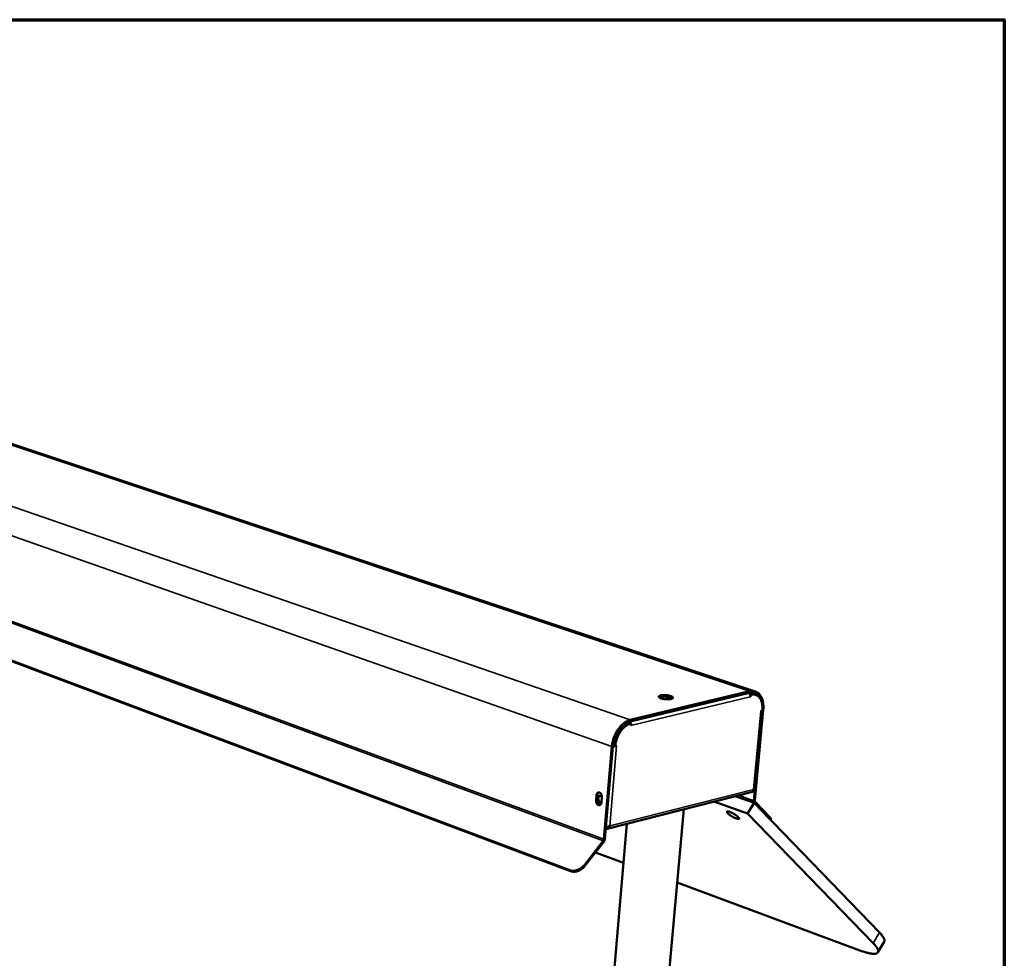
# Model space of a CAD drawing. Units: millimetres. Extents: x 33 to 2947, y 50 to 2050.
# Drawn here: x 2556 to 2920, y 1703 to 2050 of the extents above; entities that cross this region are included whole.
import ezdxf

# ---------------------------------------------------------------- set-up
doc = ezdxf.new("R2010")
doc.units = ezdxf.units.MM
doc.header["$LTSCALE"] = 10
for name, color, linetype, lineweight in [('Border (ISO)', 7, 'Continuous', 70), ('Visible (ISO)', 7, 'Continuous', 50), ('Visible Narrow (ISO)', 7, 'Continuous', 35)]:
    doc.layers.add(name, color=color, linetype=linetype, lineweight=lineweight)

# ---------------------------------------------------------------- blocks, each defined once
blk = doc.blocks.new('Borders Default Border')
at = {"layer": 'Border (ISO)', "flags": 128}
blk.add_lwpolyline([(5, 5), (5, 205), (292, 205), (292, 5), (5, 5)], dxfattribs=at)

msp = doc.modelspace()

# ---------------------------------------------------------------- linework, layer by layer
at = {"layer": 'Visible (ISO)'}
for p, q in [((2827.99, 1801.88), (2220.46, 2004.15)), ((2168, 1958.01), (2759.47, 1735.86)), ((2168.23, 1957.74), (2759.69, 1735.52)), ((2781.73, 1790.8), (2825.86, 1801.4)), ((2825.91, 1801.94), (2781.77, 1791.35)), ((2826.04, 1800.79), (2826.24, 1800.72)), ((2827.62, 1800.81), (2828.05, 1800.67)), ((2826.16, 1799.94), (2826.16, 1799.95)), ((2826.17, 1799.94), (2826.16, 1799.94)), ((2826.16, 1799.94), (2826.17, 1799.94)), ((2826.24, 1800.72), (2826.17, 1799.94)), ((2830.56, 1794.79), (2827.43, 1761.55)), ((2827.69, 1765.69), (2830.43, 1794.76)), ((2830.96, 1795.13), (2827.81, 1761.65)), ((2830.08, 1794.67), (2830.63, 1794.81)), ((2830.09, 1794.67), (2830.08, 1794.66)), ((2830.08, 1794.66), (2830.08, 1794.67)), ((2830.09, 1794.67), (2830.22, 1794.71)), ((2779.93, 1789.45), (2779.98, 1790.02)), ((2780.11, 1789.56), (2780.16, 1790.14)), ((2780.89, 1789.98), (2780.93, 1790.51)), ((2780.9, 1790.52), (2781.07, 1790.46)), ((2782.1, 1790.11), (2781.67, 1790.25)), ((2782.03, 1789.32), (2782.1, 1790.11)), ((2779.28, 1789.5), (2779.23, 1788.89)), ((2782.04, 1789.32), (2782.03, 1789.32)), ((2782.03, 1789.32), (2782.04, 1789.32)), ((2782.04, 1789.32), (2782.04, 1789.46)), ((2782.04, 1789.32), (2782.04, 1789.32)), ((2774.99, 1781.51), (2772.07, 1747.34)), ((2775.38, 1781.61), (2772.46, 1747.44)), ((2775.78, 1781.71), (2776.21, 1781.56)), ((2776.21, 1781.56), (2776.78, 1781.7)), ((2776.61, 1781.66), (2776.77, 1781.69)), ((2776.78, 1781.7), (2776.77, 1781.69)), ((2776.77, 1781.7), (2776.78, 1781.7)), ((2776.78, 1781.7), (2776.78, 1781.7)), ((2773.23, 1751.14), (2827.01, 1764.87)), ((2769.15, 1761.56), (2769.33, 1763.66)), ((2769.73, 1763.76), (2769.55, 1761.66)), ((2771.32, 1762.94), (2771.14, 1760.85)), ((2812.63, 1761.2), (2825.11, 1756.77)), ((2820.6, 1763.23), (2827.52, 1760.79)), ((2825.11, 1756.77), (2827.52, 1760.79)), ((2827.52, 1760.79), (2873.89, 1712.86)), ((2827.95, 1761.11), (2833.3, 1755.57)), ((2801.56, 1758.37), (2783.54, 1558.34)), ((2833.02, 1755.11), (2827.67, 1760.65)), ((2825.11, 1756.77), (2871.57, 1708.95)), ((2833.67, 1754.44), (2833.78, 1754.62)), ((2780.59, 1753.02), (2764.01, 1561.88)), ((2771.81, 1746.69), (2764.85, 1737.79)), ((2765.07, 1737.44), (2772.03, 1746.34)), ((2779.34, 1738.6), (2768.98, 1742.44)), ((2866.6, 1706.25), (2799.12, 1731.27)), ((2873.31, 1705.54), (2875.62, 1709.43))]:
    msp.add_line(p, q, dxfattribs=at)
at = {"layer": 'Visible (ISO)', "flags": 128}
for points in [[(2825.66, 1801.35, -0.036665), (2825.86, 1801.12, -0.058165), (2825.96, 1800.96, -0.017283), (2826.05, 1800.72, -0.016507), (2826.13, 1800.46, -0.055513), (2826.17, 1800.26, -0.03582), (2826.16, 1799.95)], [(2825.86, 1801.4, -0.031033), (2826.39, 1801.5, -0.048741), (2826.74, 1801.51, -0.011776), (2827.35, 1801.45, -0.031707), (2827.58, 1801.41, -0.033068), (2827.97, 1801.28, -0.033174), (2828.35, 1801.11, -0.031029), (2828.71, 1800.87, -0.031864), (2829.03, 1800.61, -0.027204), (2829.35, 1800.27, -0.028552), (2829.61, 1799.92, -0.023084), (2829.87, 1799.49, -0.024602), (2830.07, 1799.07, -0.019578), (2830.15, 1798.86, -0.00531), (2830.4, 1798.08, -0.032588), (2830.5, 1797.66, -0.019635), (2830.59, 1796.97)], [(2825.91, 1801.94, -0.033313), (2826.51, 1802.05, -0.051634), (2826.91, 1802.06, -0.013289), (2827.6, 1801.98, -0.034128), (2827.86, 1801.92, -0.035127), (2828.31, 1801.76, -0.035374), (2828.72, 1801.53, -0.032275), (2829.13, 1801.24, -0.033315), (2829.48, 1800.91, -0.027662), (2829.82, 1800.5, -0.029219), (2830.1, 1800.07, -0.023111), (2830.37, 1799.55, -0.024768), (2830.57, 1799.04, -0.01949), (2830.75, 1798.43, -0.020937), (2830.88, 1797.85, -0.01689), (2830.91, 1797.59, -0.004119), (2831.01, 1796.53, -0.029031), (2831.02, 1796.01, -0.017052), (2830.96, 1795.13)], [(2827.62, 1800.81, 0.031488), (2827.23, 1800.91, 0.031488), (2826.83, 1800.96, 0.032964), (2826.41, 1800.96, 0.032964), (2825.99, 1800.9)], [(2826.24, 1800.72, -0.033276), (2826.77, 1800.82, -0.051592), (2827.11, 1800.82, -0.013266), (2827.71, 1800.75, -0.034088), (2827.93, 1800.7, -0.035086), (2828.32, 1800.56, -0.03533), (2828.68, 1800.37, -0.032242), (2829.03, 1800.12, -0.033277), (2829.34, 1799.83, -0.027641), (2829.64, 1799.47, -0.029192), (2829.88, 1799.1, -0.023098), (2830.11, 1798.65, -0.02475), (2830.29, 1798.2, -0.019481), (2830.45, 1797.67, -0.020925), (2830.55, 1797.17, -0.016882), (2830.58, 1796.94, -0.004115), (2830.67, 1796.02, -0.029017), (2830.68, 1795.57, -0.017044), (2830.63, 1794.81)], [(2793.03, 1800.43, -0.012135), (2793.38, 1800.49, -0.023989), (2793.55, 1800.51, -0.002319), (2794.07, 1800.55, -0.011681), (2794.17, 1800.55, -0.009082), (2794.52, 1800.55, -0.009653), (2794.85, 1800.53, -0.009199), (2795.19, 1800.51, -0.009011), (2795.53, 1800.46, -0.010467), (2795.84, 1800.42, -0.009417), (2796.17, 1800.35, -0.013566), (2796.43, 1800.29, -0.011026), (2796.73, 1800.19, -0.020553), (2796.92, 1800.12, -0.015064), (2797.17, 1800.01, -0.0375), (2797.31, 1799.93, -0.032157), (2797.46, 1799.81, -0.077409), (2797.54, 1799.71, -0.093667), (2797.58, 1799.61, -0.115561), (2797.57, 1799.51, -0.104231), (2797.52, 1799.42, -0.0576), (2797.41, 1799.32, -0.053783), (2797.28, 1799.25, -0.020155), (2797.06, 1799.16, -0.027094), (2796.89, 1799.12, -0.012554), (2796.59, 1799.06, -0.01634), (2796.36, 1799.03, -0.010052), (2796.03, 1799, -0.011713), (2795.74, 1798.99, -0.009102), (2795.39, 1799, -0.009676), (2795.06, 1799.01, -0.00922), (2794.72, 1799.04, -0.009032), (2794.38, 1799.08, -0.010494), (2794.07, 1799.13, -0.009442), (2793.74, 1799.19, -0.013613), (2793.48, 1799.26, -0.011063), (2793.18, 1799.35, -0.02065), (2792.99, 1799.42, -0.015143), (2792.74, 1799.53, -0.037734), (2792.6, 1799.62, -0.032511), (2792.45, 1799.73, -0.077867), (2792.37, 1799.83, -0.094311), (2792.33, 1799.94, -0.115367), (2792.34, 1800.03, -0.103807), (2792.4, 1800.13, -0.056966), (2792.46, 1800.18, -0.021497), (2792.63, 1800.29, -0.051947), (2792.81, 1800.37, -0.043339), (2793.03, 1800.43)], [(2797.38, 1799.3, 0.020692), (2797.17, 1799.45, 0.041764), (2797.06, 1799.5, 0.006634), (2796.71, 1799.64, 0.019192), (2796.58, 1799.69, 0.010737), (2796.26, 1799.78, 0.012989), (2795.99, 1799.84, 0.009404), (2795.64, 1799.9, 0.010271), (2795.32, 1799.94, 0.009251), (2794.97, 1799.98, 0.009258), (2794.62, 1800, 0.010244), (2794.3, 1800.01, 0.009395), (2793.95, 1800, 0.012929), (2793.67, 1799.99, 0.010707), (2793.34, 1799.95, 0.019052), (2793.21, 1799.93, 0.006532), (2792.84, 1799.85, 0.04143), (2792.72, 1799.81, 0.020527), (2792.49, 1799.7)], [(2792.49, 1799.7, -0.020527), (2792.72, 1799.81, -0.04143), (2792.84, 1799.85, -0.006532), (2793.21, 1799.93, -0.019052), (2793.34, 1799.95, -0.010707), (2793.67, 1799.99, -0.012929), (2793.95, 1800, -0.009395), (2794.3, 1800.01, -0.010244), (2794.62, 1800, -0.009258), (2794.97, 1799.98, -0.009251), (2795.32, 1799.94, -0.010271), (2795.64, 1799.9, -0.009404), (2795.99, 1799.84, -0.012989), (2796.26, 1799.78, -0.010737), (2796.58, 1799.69, -0.019192), (2796.71, 1799.64, -0.006634), (2797.06, 1799.5, -0.041764), (2797.17, 1799.45, -0.020692), (2797.38, 1799.3)], [(2781.77, 1791.35, 0.021041), (2781.15, 1791.16, 0.03761), (2780.82, 1791.02, 0.006078), (2780.08, 1790.62, 0.020836), (2779.87, 1790.49, 0.01703), (2779.38, 1790.14, 0.018093), (2778.94, 1789.78, 0.015149), (2778.48, 1789.34, 0.015968), (2778.07, 1788.89, 0.013836), (2777.65, 1788.38, 0.014417), (2777.27, 1787.86, 0.012997), (2776.9, 1787.29, 0.013364), (2776.57, 1786.72, 0.012568), (2776.25, 1786.1, 0.012738), (2775.97, 1785.47, 0.01251), (2775.72, 1784.83, 0.012495), (2775.51, 1784.17, 0.012819), (2775.45, 1783.96, 0.002447), (2775.17, 1782.84, 0.02369), (2775.09, 1782.37, 0.012914), (2774.99, 1781.51)], [(2781.73, 1790.8, 0.02291), (2781.08, 1790.6, 0.040642), (2780.73, 1790.45, 0.007127), (2779.98, 1790.01, 0.022627), (2779.75, 1789.86, 0.018192), (2779.25, 1789.47, 0.019401), (2778.8, 1789.07, 0.016126), (2778.34, 1788.58, 0.017013), (2777.93, 1788.09, 0.014793), (2777.51, 1787.53, 0.015373), (2777.14, 1786.96, 0.014061), (2776.79, 1786.34, 0.014363), (2776.48, 1785.71, 0.013853), (2776.2, 1785.04, 0.013897), (2775.96, 1784.37, 0.014145), (2775.89, 1784.13, 0.002968), (2775.59, 1782.99, 0.025933), (2775.49, 1782.5, 0.014274), (2775.38, 1781.61)], [(2781.67, 1790.25, 0.022857), (2781.07, 1790.07, 0.040558), (2780.75, 1789.92, 0.007097), (2780.05, 1789.52, 0.022575), (2779.84, 1789.38, 0.018157), (2779.37, 1789.02, 0.019362), (2778.96, 1788.64, 0.016099), (2778.53, 1788.19, 0.016984), (2778.15, 1787.74, 0.01477), (2777.76, 1787.21, 0.015349), (2777.42, 1786.68, 0.01404), (2777.09, 1786.1, 0.014341), (2776.8, 1785.52, 0.013832), (2776.54, 1784.9, 0.013876), (2776.32, 1784.28, 0.014121), (2776.25, 1784.06, 0.002958), (2775.97, 1782.99, 0.025892), (2775.88, 1782.54, 0.014249), (2775.78, 1781.71)], [(2776.21, 1781.56, -0.014246), (2776.31, 1782.39, -0.025887), (2776.4, 1782.85, -0.002957), (2776.67, 1783.91, -0.014118), (2776.74, 1784.13, -0.013873), (2776.97, 1784.75, -0.013829), (2777.23, 1785.37, -0.014338), (2777.52, 1785.95, -0.014037), (2777.84, 1786.53, -0.015346), (2778.18, 1787.06, -0.014767), (2778.57, 1787.59, -0.016981), (2778.95, 1788.04, -0.016096), (2779.38, 1788.5, -0.01936), (2779.8, 1788.87, -0.018154), (2780.26, 1789.23, -0.022574), (2780.48, 1789.37, -0.007096), (2781.18, 1789.77, -0.040558), (2781.5, 1789.92, -0.022856), (2782.1, 1790.11)], [(2781.07, 1790.46, -0.036839), (2781.17, 1790.42, -0.036839), (2781.26, 1790.36, -0.040736), (2781.35, 1790.28, -0.040736), (2781.42, 1790.18)], [(2781.91, 1790.17, 0.026876), (2781.84, 1790.33, 0.026876), (2781.75, 1790.49, 0.025479), (2781.64, 1790.62, 0.025479), (2781.53, 1790.75)], [(2775.39, 1781.68, 0.008492), (2775.55, 1781.66, 0.008492), (2775.71, 1781.64, 0.008492), (2775.87, 1781.63, 0.008492), (2776.03, 1781.63)], [(2775.41, 1781.86, 0.008793), (2775.5, 1781.84, 0.008793), (2775.6, 1781.83, 0.009097), (2775.69, 1781.81, 0.009097), (2775.79, 1781.81)], [(2769.33, 1763.66, -0.051891), (2769.37, 1763.93, -0.068998), (2769.45, 1764.12, -0.028575), (2769.6, 1764.35, -0.055637), (2769.7, 1764.46, -0.06843), (2769.86, 1764.56, -0.06889), (2770.04, 1764.62, -0.065904), (2770.24, 1764.63, -0.065314), (2770.43, 1764.58, -0.050203), (2770.63, 1764.48, -0.051649), (2770.8, 1764.35, -0.038279), (2770.97, 1764.16, -0.040494), (2771.1, 1763.95, -0.034285), (2771.17, 1763.8, -0.016251), (2771.28, 1763.46, -0.054947), (2771.32, 1763.26, -0.035364), (2771.32, 1762.94)], [(2770.2, 1764.63, 0.054434), (2770.02, 1764.47, 0.054434), (2769.88, 1764.28, 0.063248), (2769.77, 1764.03, 0.063248), (2769.73, 1763.76)], [(2771.14, 1760.85, -0.052016), (2771.1, 1760.57, -0.069123), (2771.02, 1760.38, -0.028656), (2770.87, 1760.15, -0.0558), (2770.77, 1760.05, -0.068495), (2770.61, 1759.94, -0.068991), (2770.43, 1759.88, -0.065814), (2770.23, 1759.88, -0.065263), (2770.04, 1759.92, -0.050054), (2769.84, 1760.02, -0.051548), (2769.67, 1760.16, -0.038178), (2769.5, 1760.35, -0.04041), (2769.37, 1760.55, -0.034227), (2769.3, 1760.71, -0.01621), (2769.19, 1761.05, -0.054894), (2769.15, 1761.25, -0.035312), (2769.15, 1761.56)], [(2769.55, 1761.66, 0.032557), (2769.55, 1761.37, 0.051745), (2769.58, 1761.19, 0.013953), (2769.67, 1760.86, 0.031647), (2769.73, 1760.72, 0.035974), (2769.84, 1760.53, 0.034053), (2769.98, 1760.34, 0.044399), (2770.09, 1760.23, 0.025122), (2770.31, 1760.08, 0.07338), (2770.45, 1760.02, 0.046272), (2770.67, 1759.98)], [(2771.13, 1760.73, -0.065354), (2770.91, 1760.65, -0.094033), (2770.75, 1760.63, -0.041487), (2770.5, 1760.68, -0.062688), (2770.34, 1760.75, -0.046106), (2770.14, 1760.89, -0.048135), (2769.98, 1761.07, -0.036914), (2769.83, 1761.29, -0.038677), (2769.72, 1761.53, -0.035686), (2769.64, 1761.79, -0.035385), (2769.6, 1762.06, -0.040596), (2769.61, 1762.31, -0.038479), (2769.65, 1762.58, -0.051728), (2769.73, 1762.79, -0.050212), (2769.85, 1762.99, -0.066496), (2769.99, 1763.14, -0.067329), (2770.17, 1763.24, -0.071774), (2770.36, 1763.29, -0.071164), (2770.56, 1763.28, -0.058208), (2770.71, 1763.24, -0.030303), (2770.96, 1763.11, -0.070798), (2771.13, 1762.97, -0.053892), (2771.3, 1762.74)], [(2770.47, 1763.29, 0.049077), (2770.28, 1763.14, 0.077043), (2770.19, 1763.01, 0.027907), (2770.07, 1762.75, 0.046787), (2770.02, 1762.59, 0.035794), (2770, 1762.33, 0.03766), (2770.01, 1762.08, 0.033921), (2770.05, 1761.83, 0.033961), (2770.14, 1761.58, 0.037408), (2770.25, 1761.36, 0.035597), (2770.39, 1761.15, 0.04631), (2770.51, 1761.02, 0.027472), (2770.74, 1760.85, 0.076402), (2770.88, 1760.78, 0.048566), (2771.13, 1760.73)], [(2827.67, 1760.65, -0.047148), (2827.55, 1760.83, -0.047148), (2827.47, 1761.03, -0.057627), (2827.42, 1761.28, -0.057627), (2827.43, 1761.55)], [(2827.81, 1761.65, 0.057611), (2827.8, 1761.49, 0.057611), (2827.83, 1761.34, 0.04714), (2827.88, 1761.22, 0.04714), (2827.95, 1761.11)], [(2817.87, 1756.87, -0.045167), (2817.73, 1757.01, -0.050938), (2817.63, 1757.16, -0.023234), (2817.55, 1757.32, -0.070768), (2817.54, 1757.38, -0.12825), (2817.55, 1757.46, -0.139582), (2817.6, 1757.52, -0.094722), (2817.68, 1757.56, -0.06936), (2817.8, 1757.57, -0.022283), (2818, 1757.56, -0.029703), (2818.15, 1757.53, -0.011033), (2818.42, 1757.46, -0.015845), (2818.6, 1757.4, -0.008501), (2818.9, 1757.28, -0.010482), (2819.14, 1757.18, -0.007405), (2819.44, 1757.03, -0.00817), (2819.72, 1756.89, -0.00721), (2820.01, 1756.73, -0.007276), (2820.3, 1756.56, -0.007886), (2820.57, 1756.39, -0.007293), (2820.85, 1756.2, -0.009812), (2821.07, 1756.04, -0.008175), (2821.33, 1755.84, -0.014268), (2821.48, 1755.71, -0.010283), (2821.7, 1755.51, -0.025419), (2821.8, 1755.39, -0.017532), (2821.93, 1755.22, -0.057268), (2822, 1755.1, -0.071748), (2822.03, 1755, -0.128862), (2822.01, 1754.91, -0.139408), (2821.97, 1754.85, -0.093677), (2821.88, 1754.82, -0.068807), (2821.76, 1754.8, -0.022004), (2821.56, 1754.82, -0.029498), (2821.41, 1754.85, -0.010983), (2821.14, 1754.92, -0.015768), (2820.96, 1754.98, -0.008474), (2820.66, 1755.1, -0.010446), (2820.42, 1755.2, -0.007386), (2820.12, 1755.34, -0.008148), (2819.84, 1755.48, -0.007193), (2819.55, 1755.65, -0.00726), (2819.26, 1755.82, -0.007866), (2818.99, 1755.98, -0.007276), (2818.71, 1756.17, -0.009783), (2818.64, 1756.23, -0.001679), (2818.24, 1756.53, -0.020685), (2818.11, 1756.64, -0.010202), (2817.87, 1756.87)], [(2833.3, 1755.57, -0.034357), (2833.5, 1755.37, -0.042878), (2833.64, 1755.18, -0.015325), (2833.76, 1754.95, -0.035288), (2833.8, 1754.85, -0.100811), (2833.81, 1754.77, -0.052738), (2833.78, 1754.62)], [(2772.07, 1747.34, -0.035192), (2772.04, 1747.16, -0.035192), (2771.99, 1747, -0.035101), (2771.91, 1746.84, -0.035101), (2771.81, 1746.69)], [(2772.03, 1746.34, 0.035095), (2772.2, 1746.59, 0.035095), (2772.33, 1746.86, 0.035186), (2772.41, 1747.14, 0.035186), (2772.46, 1747.44)], [(2764.85, 1737.79, -0.017638), (2764.53, 1737.41, -0.031411), (2764.33, 1737.22, -0.004423), (2763.84, 1736.81, -0.017459), (2763.71, 1736.71, -0.016889), (2763.37, 1736.48, -0.01691), (2763.02, 1736.28, -0.017358), (2762.66, 1736.11, -0.017042), (2762.29, 1735.96, -0.018539), (2761.92, 1735.85, -0.017875), (2761.54, 1735.75, -0.020514), (2761.18, 1735.7, -0.019495), (2760.8, 1735.67, -0.023365), (2760.63, 1735.67, -0.007575), (2760.1, 1735.7, -0.041525), (2759.87, 1735.74, -0.023655), (2759.47, 1735.86)], [(2759.69, 1735.52, 0.023655), (2760.09, 1735.39, 0.041525), (2760.32, 1735.35, 0.007576), (2760.85, 1735.32, 0.023366), (2761.02, 1735.32, 0.019497), (2761.4, 1735.35, 0.020516), (2761.76, 1735.4, 0.017878), (2762.14, 1735.5, 0.018542), (2762.51, 1735.61, 0.017046), (2762.88, 1735.76, 0.017361), (2763.24, 1735.94, 0.016914), (2763.59, 1736.14, 0.016893), (2763.93, 1736.36, 0.017462), (2764.06, 1736.46, 0.004425), (2764.55, 1736.87, 0.031417), (2764.75, 1737.06, 0.017641), (2765.07, 1737.44)], [(2873.89, 1712.86, -0.010835), (2874.33, 1712.4, -0.018363), (2874.57, 1712.11, -0.00177), (2875.02, 1711.52, -0.010309), (2875.1, 1711.42, -0.017862), (2875.28, 1711.15, -0.014613), (2875.47, 1710.8, -0.027439), (2875.58, 1710.56, -0.023083), (2875.68, 1710.26, -0.043125), (2875.72, 1710.1, -0.023767), (2875.73, 1709.8, -0.077383), (2875.71, 1709.66, -0.046019), (2875.62, 1709.43)], [(2871.57, 1708.95, -0.010205), (2871.99, 1708.5, -0.017443), (2872.22, 1708.23, -0.001575), (2872.67, 1707.66, -0.009745), (2872.74, 1707.57, -0.016476), (2872.92, 1707.3, -0.013564), (2873.12, 1706.97, -0.024849), (2873.23, 1706.73, -0.020729), (2873.34, 1706.44, -0.038699), (2873.4, 1706.22, -0.035329), (2873.42, 1705.99, -0.056052), (2873.4, 1705.8, -0.055961), (2873.35, 1705.61, -0.060921), (2873.25, 1705.46, -0.06078), (2873.12, 1705.33, -0.043417), (2872.94, 1705.21, -0.045587), (2872.75, 1705.13, -0.025241), (2872.48, 1705.06, -0.029545), (2872.24, 1705.02, -0.015765), (2871.88, 1705, -0.019229), (2871.59, 1705.01, -0.010973), (2871.16, 1705.04, -0.013196), (2870.81, 1705.08, -0.008203), (2870.32, 1705.16, -0.009596), (2869.91, 1705.25, -0.00645), (2869.37, 1705.37, -0.007347), (2868.9, 1705.5, -0.00528), (2868.81, 1705.52, -0.000457), (2867.79, 1705.84, -0.009893), (2867.37, 1705.97, -0.005405), (2866.6, 1706.25)]]:
    msp.add_lwpolyline(points, format="xyb", dxfattribs=at)
at = {"layer": 'Visible (ISO)'}
for points, knots in [([(2827.01, 1764.88), (2827.17, 1764.92), (2827.31, 1765.07), (2827.36, 1765.31), (2827.38, 1765.44), (2827.39, 1765.59), (2827.36, 1765.74)], [-0.7078729, -0.7078729, -0.7078729, -0.7078729, -0.2469362, -0.2469362, -0.2469362, 0, 0, 0, 0]), ([(2827.69, 1765.69), (2827.69, 1765.69), (2827.67, 1765.69), (2827.62, 1765.7), (2827.57, 1765.71), (2827.48, 1765.72), (2827.36, 1765.74)], [-0.4468802, -0.4468802, -0.4468802, -0.4468802, -0.2469362, -0.2469362, -0.2469362, 0, 0, 0, 0]), ([(2827.68, 1765.69), (2827.66, 1765.69), (2827.62, 1765.69), (2827.57, 1765.69), (2827.56, 1765.69), (2827.55, 1765.69)], [0, 0, 0, 0, 0.03064469, 0.03064469, 0.03623185, 0.03623185, 0.03623185, 0.03623185]), ([(2773.42, 1751.86), (2773.26, 1751.74), (2773.07, 1751.67), (2772.87, 1751.66), (2772.86, 1751.66), (2772.84, 1751.66), (2772.82, 1751.66)], [0.44819, 0.44819, 0.44819, 0.44819, 0.8598922, 0.8598922, 0.8598922, 0.8924398, 0.8924398, 0.8924398, 0.8924398]), ([(2772.83, 1751.73), (2773.15, 1751.78), (2773.49, 1751.85), (2773.79, 1751.97), (2773.96, 1752.04), (2774.12, 1752.11), (2774.25, 1752.2)], [-0.68181, -0.68181, -0.68181, -0.68181, -0.2469362, -0.2469362, -0.2469362, 0, 0, 0, 0]), ([(2773.28, 1751.15), (2773.57, 1751.24), (2773.82, 1751.43), (2774.01, 1751.7), (2774.11, 1751.85), (2774.19, 1752.02), (2774.25, 1752.2)], [-0.684123, -0.684123, -0.684123, -0.684123, -0.2469362, -0.2469362, -0.2469362, 0, 0, 0, 0])]:
    msp.add_open_spline(points, degree=3, knots=knots, dxfattribs=at)
for points in [[(2827.55, 1765.69), (2827.5, 1765.69), (2827.44, 1765.69), (2827.37, 1765.68)], [(2772.78, 1751.11), (2772.95, 1751.09), (2773.12, 1751.11), (2773.28, 1751.15)]]:
    msp.add_open_spline(points, degree=3, dxfattribs=at)
at = {"layer": 'Visible Narrow (ISO)'}
for p, q in [((2218.54, 2004.34), (2825.91, 1801.94)), ((2179.15, 1999.41), (2781.77, 1791.35)), ((2774.99, 1781.51), (2173.83, 1992.55)), ((2771.81, 1746.69), (2173.93, 1966.84)), ((2174.11, 1967.3), (2772.07, 1747.34)), ((2825.91, 1801.94), (2825.86, 1801.4)), ((2826.16, 1799.95), (2782.04, 1789.32)), ((2827.36, 1765.74), (2830.09, 1794.67)), ((2830.08, 1794.67), (2830.09, 1794.67)), ((2830.65, 1795.05), (2830.96, 1795.13)), ((2781.07, 1790.46), (2781.08, 1790.6)), ((2781.77, 1791.35), (2781.73, 1790.8)), ((2782.03, 1789.33), (2782.04, 1789.32)), ((2776.77, 1781.69), (2774.25, 1752.2)), ((2775.38, 1781.61), (2774.99, 1781.51)), ((2776.76, 1781.7), (2776.77, 1781.69)), ((2774.25, 1752.2), (2827.36, 1765.74)), ((2769.55, 1761.66), (2769.15, 1761.56)), ((2769.73, 1763.76), (2769.33, 1763.66)), ((2827.43, 1761.55), (2821.78, 1763.53)), ((2827.81, 1761.65), (2827.43, 1761.55)), ((2827.67, 1760.65), (2827.95, 1761.11)), ((2833.02, 1755.11), (2833.3, 1755.57)), ((2772.93, 1751.74), (2772.83, 1751.72)), ((2772.03, 1746.34), (2771.81, 1746.69)), ((2772.07, 1747.34), (2772.46, 1747.44)), ((2759.47, 1735.86), (2759.69, 1735.52)), ((2765.07, 1737.44), (2764.85, 1737.79)), ((2871.57, 1708.95), (2873.89, 1712.86))]:
    msp.add_line(p, q, dxfattribs=at)
for points, knots in [([(2827.55, 1765.69), (2827.5, 1765.69), (2827.45, 1765.69), (2827.39, 1765.7), (2827.38, 1765.7), (2827.37, 1765.7)], [-0.15322673, -0.15322673, -0.15322673, -0.15322673, -0.11568381, -0.11568381, -0.10888458, -0.10888458, -0.10888458, -0.10888458]), ([(2773.28, 1751.15), (2773.32, 1751.27), (2773.36, 1751.39), (2773.47, 1751.64), (2773.53, 1751.76), (2773.6, 1751.89), (2773.6, 1751.9), (2773.61, 1751.9)], [-0.1635357, -0.1635357, -0.1635357, -0.1635357, -0.1156838, -0.1156838, -0.0637131, -0.0637131, -0.061245, -0.061245, -0.061245, -0.061245])]:
    msp.add_open_spline(points, degree=3, knots=knots, dxfattribs=at)

# ---------------------------------------------------------------- block references
at = {"xscale": 10, "yscale": 10, "zscale": 10}
msp.add_blockref('Borders Default Border', (0, 0), dxfattribs=at)

doc.saveas('drawing.dxf')
